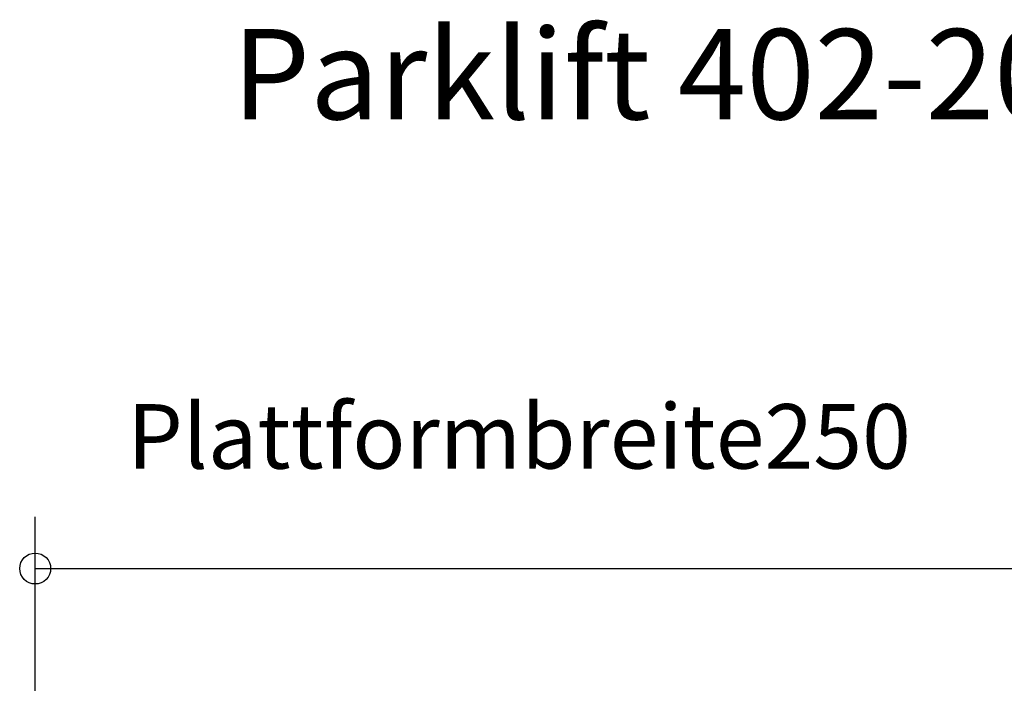
# Model space of a CAD drawing. Extents: x 9487 to 13170, y 11336 to 18786.
# Drawn here: x 9637 to 11546, y 17499 to 18786 of the extents above; entities that cross this region are included whole.
import ezdxf

# ---------------------------------------------------------------- set-up
doc = ezdxf.new("R2010")
doc.units = 0
doc.layers.get('0').update_dxf_attribs({"linetype": 'CONTINUOUS'})
doc.layers.add('1', color=7, linetype='CONTINUOUS')
doc.styles.add('CONVERTER_11', font='txt.shx', dxfattribs={"width": 0.9})
doc.dimstyles.new('ME10_DIM_11', dxfattribs={"dimtxt": 125, "dimasz": 60, "dimexe": 100, "dimexo": 125, "dimgap": 100, "dimtad": 1, "dimlfac": 0.1, "dimtxsty": 'CONVERTER_11', "dimblk1": 'ORIGIN', "dimblk2": 'ORIGIN', "dimsah": 1, "dimcen": 0.09, "dimclrd": 3, "dimclre": 3, "dimclrt": 2, "dimazin": 3, "dimtfac": 1, "dimtdec": 4, "dimtmove": 0, "dimatfit": 3, "dimtolj": 1, "dimtzin": 0})

# ---------------------------------------------------------------- blocks, each defined once
blk = doc.blocks.new('*D6')
at = {"layer": '1', "color": 3, "linetype": 'CONTINUOUS'}
for p, q in [((9667.4, 17363.2), (9667.4, 17821.6)), ((12167.4, 17363.2), (12167.4, 17821.6)), ((9667.4, 17721.6), (12167.4, 17721.6))]:
    blk.add_line(p, q, dxfattribs=at)
at = {"layer": '1', "color": 3}
for centre in [(9667.4, 17721.6), (12167.4, 17721.6)]:
    blk.add_circle(centre, 30, dxfattribs=at)
at = {"layer": '1', "color": 2, "insert": (9845.8, 17915.3), "char_height": 125, "attachment_point": 7, "rotation": 0.0001, "style": 'CONVERTER_11'}
blk.add_mtext('\\C2;Plattformbreite\\C2;250', dxfattribs=at)
blk = doc.blocks.new('_ORIGIN')
at = {"color": 0, "linetype": 'BYBLOCK'}
blk.add_line((0, 0), (-1, 0), dxfattribs=at)
blk.add_circle((0, 0), 0.5, dxfattribs=at)

msp = doc.modelspace()

# ---------------------------------------------------------------- texts
at = {"layer": '1', "color": 2, "insert": (11017.364, 18657.25), "char_height": 175, "attachment_point": 5, "style": 'CONVERTER_11'}
msp.add_mtext('Parklift 402-200 E', dxfattribs=at)

# ---------------------------------------------------------------- dimensions: what is measured, and where the dimension line sits
at = {"layer": '1'}
dim = msp.add_linear_dim(base=(9667.364, 17721.559), p1=(12167.364, 17238.25), p2=(9667.364, 17238.25), dimstyle='ME10_DIM_11', override={"dimpost": 'Plattformbreite<>'}, dxfattribs=at)
dim.commit()
dim.dimension.update_dxf_attribs({"geometry": '*D6', "text_midpoint": (10848.905, 17977.809), "text_rotation": 0.000139})

doc.saveas('drawing.dxf')
